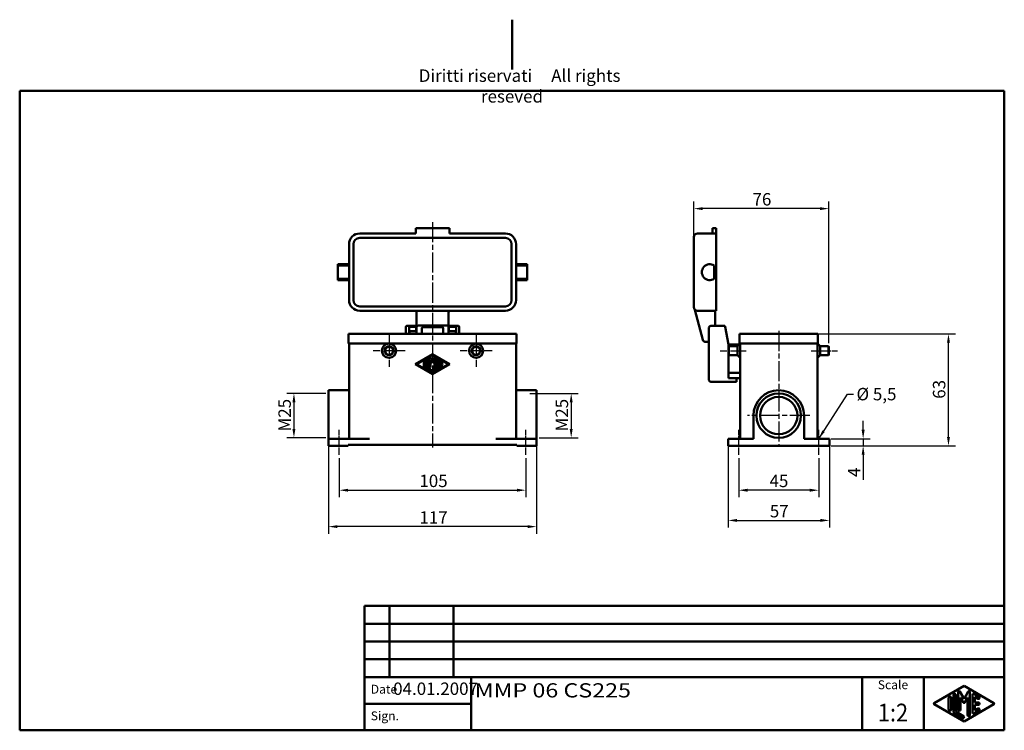
# Model space of a CAD drawing. Extents: x 20 to 574, y 20 to 420.
import ezdxf
from ezdxf.enums import TextEntityAlignment as Align

# ---------------------------------------------------------------- set-up
doc = ezdxf.new("R2010")
doc.units = 0
doc.header["$LTSCALE"] = 2
doc.linetypes.add('CHAIN', pattern=[0.3543, 0.2362, -0.0295, 0.0591, -0.0295])
doc.linetypes.add('DASH_DOT', pattern=[0.37, 0.24, -0.06, 0.01, -0.06])
for name, color, linetype, lineweight in [('Bemaßungen(TC_020513_DIN)', 7, 'Continuous', 25), ('Mittellinie(TC_020513_DIN)', 7, 'DASH_DOT', 25), ('Mittelpunktmarkierung(TC_020513_DIN)', 7, 'Continuous', 25), ('Schraffur', 179, 'Continuous', 9), ('Sichtbare Kanten(TC_020513_DIN)', 7, 'Continuous', 50), ('Skizziergeometrie(ISO)', 7, 'Continuous', 50), ('Symbole(ISO)', 7, 'Continuous', 25), ('Symbole(TC_020513_DIN)', 7, 'Continuous', 35)]:
    doc.layers.add(name, color=color, linetype=linetype, lineweight=lineweight)
doc.styles.add('Aktuell-BSI', font='ARIAL.TTF')
doc.styles.add('Kopie von TC 5 mm', font='ARIAL.TTF', dxfattribs={"width": 1.2})
doc.styles.add('TC 2_5 mm', font='ARIAL.TTF', dxfattribs={"width": 0.9})
doc.styles.add('TC 3_5 mm', font='ARIAL.TTF', dxfattribs={"width": 0.8})
doc.styles.add('TC 5 mm', font='ARIAL.TTF', dxfattribs={"width": 0.9})
doc.dimstyles.new('STANDARD-TC_020513_DIN', dxfattribs={"dimscale": 2, "dimtxt": 3.5, "dimasz": 2.5, "dimexe": 2, "dimexo": 1, "dimgap": 0.8, "dimtad": 1, "dimrnd": 1e-08, "dimzin": 12, "dimtxsty": 'Aktuell-BSI', "dimcen": 0.09, "dimdle": 10, "dimclrd": 7, "dimclre": 7, "dimclrt": 7, "dimadec": 0, "dimazin": 3, "dimtfac": 1, "dimtmove": 0, "dimatfit": 3, "dimfxl": 1, "dimtolj": 1, "dimtzin": 0, "dimlwd": 25, "dimlwe": 25, "dimarcsym": 0})
doc.dimstyles.new('STANDARD-TC_020513_DIN$7', dxfattribs={"dimscale": 2, "dimtxt": 3.5, "dimasz": 2.5, "dimexe": 2, "dimexo": 1, "dimgap": 0.8, "dimtad": 1, "dimrnd": 1e-08, "dimzin": 12, "dimtxsty": 'Aktuell-BSI', "dimcen": 0.09, "dimdle": 10, "dimclrd": 7, "dimclre": 7, "dimclrt": 7, "dimadec": 0, "dimazin": 3, "dimtfac": 1, "dimtmove": 0, "dimatfit": 3, "dimfxl": 1, "dimtolj": 1, "dimtzin": 0, "dimlwd": 25, "dimlwe": 25, "dimarcsym": 0})

# ---------------------------------------------------------------- blocks, each defined once
blk = doc.blocks.new('Ränder Ilme Rahmen A4 quer')
at = {"layer": 'Skizziergeometrie(ISO)'}
for p, q in [((148.5, 210), (148.5, 196)), ((10, 10), (10, 190)), ((10, 190), (287, 190)), ((287, 190), (287, 10)), ((10, 10), (287, 10))]:
    blk.add_line(p, q, dxfattribs=at)
at = {"layer": 'Symbole(ISO)', "color": 7, "insert": (148.5, 196), "char_height": 3.5, "attachment_point": 2, "style": 'TC 2_5 mm'}
blk.add_mtext('\\fISOCPEUR|b0|i0;\\H3.5000;    Diritti riservati     All rights reseved', dxfattribs=at)
blk = doc.blocks.new('Schriftfelder Ilme')
at = {"layer": 'Schraffur'}
h = blk.add_hatch(color=7, dxfattribs=at)
edge = h.paths.add_edge_path()
edge.add_arc((184.66, 19.15), 0.333, 0, 180)
edge.add_line((184.32, 19.15), (184.32, 15.85))
edge.add_arc((184.66, 15.85), 0.333, 180, 360)
edge.add_line((184.99, 15.85), (184.99, 19.15))
h = blk.add_hatch(color=7, dxfattribs=at)
edge = h.paths.add_edge_path()
edge.add_line((188.49, 14.02), (186.32, 15.27))
edge.add_line((186.32, 15.27), (186.32, 19.94))
edge.add_arc((185.99, 19.94), 0.333, 0, 180)
edge.add_line((185.66, 19.94), (185.66, 15.27))
edge.add_arc((186.32, 15.27), 0.667, 180, 240.0184)
edge.add_line((185.99, 14.69), (188.16, 13.44))
edge.add_arc((188.32, 13.73), 0.333, 240.0184, 420.0184)
h = blk.add_hatch(color=7, dxfattribs=at)
edge = h.paths.add_edge_path()
edge.add_line((188.66, 18.85), (187.48, 20.89))
edge.add_arc((187.25, 20.75), 0.265, 30, 180)
edge.add_line((186.99, 20.75), (186.99, 15.85))
edge.add_arc((187.32, 15.85), 0.333, 180, 360)
edge.add_line((187.66, 15.85), (187.66, 19.25))
edge.add_line((187.66, 19.25), (188.51, 17.77))
edge.add_arc((188.66, 17.85), 0.167, 210, 330)
edge.add_line((188.8, 17.77), (189.66, 19.25))
edge.add_line((189.66, 19.25), (189.66, 14.29))
edge.add_arc((189.99, 14.29), 0.333, 180, 360)
edge.add_line((190.32, 14.29), (190.32, 20.75))
edge.add_arc((190.06, 20.75), 0.265, 0, 150)
edge.add_line((189.83, 20.89), (188.66, 18.85))
h = blk.add_hatch(color=7, dxfattribs=at)
edge = h.paths.add_edge_path()
edge.add_arc((192.69, 15.85), 0.333, 299.9816, 479.9816)
edge.add_line((192.52, 16.14), (191.66, 15.63))
edge.add_line((191.66, 15.63), (191.66, 17.17))
edge.add_line((191.66, 17.17), (192.69, 17.17))
edge.add_arc((192.69, 17.5), 0.333, 270, 450)
edge.add_line((192.69, 17.83), (191.66, 17.83))
edge.add_line((191.66, 17.83), (191.66, 19.37))
edge.add_line((191.66, 19.37), (192.52, 18.87))
edge.add_arc((192.69, 19.15), 0.333, 240.0184, 420.0184)
edge.add_line((192.86, 19.44), (191.49, 20.23))
edge.add_arc((191.32, 19.94), 0.333, 60.0184, 180)
edge.add_line((190.99, 19.94), (190.99, 15.06))
edge.add_arc((191.32, 15.06), 0.333, 180, 299.9816)
edge.add_line((191.49, 14.77), (192.86, 15.56))
for p, q in [((185.66, 19.94), (185.66, 15.27)), ((186.32, 15.27), (186.32, 19.94)), ((186.99, 20.75), (186.99, 15.85)), ((188.66, 18.85), (187.48, 20.89)), ((189.83, 20.89), (188.66, 18.85)), ((190.32, 14.29), (190.32, 20.75)), ((190.99, 15.06, 10), (190.99, 19.94, 10)), ((191.49, 20.23, 10), (192.86, 19.44, 10)), ((184.32, 15.85, 10), (184.32, 19.15, 10)), ((184.99, 19.15, 10), (184.99, 15.85, 10)), ((187.66, 19.25), (188.51, 17.77)), ((187.66, 15.85), (187.66, 19.25)), ((188.8, 17.77), (189.66, 19.25)), ((189.66, 19.25), (189.66, 14.29)), ((191.66, 19.37, 10), (191.66, 17.83, 10)), ((192.52, 18.87, 10), (191.66, 19.37, 10)), ((191.66, 17.83, 10), (192.69, 17.83, 10)), ((191.66, 17.17, 10), (191.66, 15.63, 10)), ((192.69, 17.17, 10), (191.66, 17.17, 10)), ((185.99, 14.69), (188.16, 13.44)), ((188.49, 14.02), (186.32, 15.27)), ((192.86, 15.56, 10), (191.49, 14.77, 10)), ((191.66, 15.63, 10), (192.52, 16.14, 10))]:
    blk.add_line(p, q)
for centre, radius, start, end in [((184.66, 19.15, 10), 0.333, 0, 180), ((185.99, 19.94), 0.333, 0, 180), ((187.25, 20.75), 0.265, 30, 180), ((190.06, 20.75), 0.265, 0, 150), ((191.32, 19.94, 10), 0.333, 60.0184, 180), ((192.69, 19.15, 10), 0.333, 240.0184, 60.0184), ((188.66, 17.85), 0.167, 210, 330), ((192.69, 17.5, 10), 0.333, 270, 90), ((184.66, 15.85, 10), 0.333, 180, 0), ((186.32, 15.27), 0.667, 180, 240.0184), ((187.32, 15.85), 0.333, 180, 0), ((188.32, 13.73), 0.333, 240.0184, 60.0184), ((189.99, 14.29), 0.333, 180, 0), ((191.32, 15.06, 10), 0.333, 180, 299.9816), ((192.69, 15.85, 10), 0.333, 299.9816, 119.9816)]:
    blk.add_arc(centre, radius, start, end)
at = {"layer": 'Skizziergeometrie(ISO)'}
for p, q in [((19.98, 45), (199.98, 45)), ((19.98, 45), (19.98, 10)), ((26.98, 45), (26.98, 25)), ((44.98, 45), (44.98, 25)), ((19.98, 40), (199.98, 40)), ((19.98, 35), (199.98, 35)), ((19.98, 30), (199.98, 30)), ((19.98, 25), (199.98, 25)), ((49.98, 10), (49.98, 25)), ((159.98, 25), (159.98, 10)), ((177.33, 25), (177.33, 10)), ((180.24, 17.65), (188.66, 22.5)), ((188.66, 22.5), (197.07, 17.65)), ((185.66, 15.27), (185.66, 19.94)), ((186.32, 19.94), (186.32, 15.27)), ((186.99, 15.85), (186.99, 20.75)), ((187.48, 20.89), (188.66, 18.85)), ((189.83, 20.89), (188.66, 18.85)), ((190.32, 14.29), (190.32, 20.75)), ((190.99, 15.06), (190.99, 19.94)), ((191.49, 20.23), (192.86, 19.44)), ((19.98, 17.5), (49.98, 17.5)), ((188.66, 12.5), (180.24, 17.36)), ((184.32, 15.85), (184.32, 19.15)), ((184.99, 19.15), (184.99, 15.85)), ((187.66, 19.25), (187.66, 15.85)), ((188.51, 17.77), (187.66, 19.25)), ((197.07, 17.36), (188.66, 12.5)), ((189.66, 19.25), (188.8, 17.77)), ((189.66, 14.29), (189.66, 19.25)), ((191.66, 19.37), (191.66, 17.83)), ((192.52, 18.87), (191.66, 19.37)), ((191.66, 17.83), (192.69, 17.83)), ((191.66, 17.17), (191.66, 15.63)), ((192.69, 17.17), (191.66, 17.17)), ((188.16, 13.44), (185.99, 14.69)), ((186.32, 15.27), (188.49, 14.02)), ((192.86, 15.56), (191.49, 14.77)), ((191.66, 15.63), (192.52, 16.14))]:
    blk.add_line(p, q, dxfattribs=at)
for centre, radius, start, end in [((184.66, 19.15), 0.333, 0, 180), ((185.99, 19.94), 0.333, 0, 180), ((187.25, 20.75), 0.265, 30, 180), ((190.06, 20.75), 0.265, 0, 150), ((191.32, 19.94), 0.333, 60.0184, 180), ((192.69, 19.15), 0.333, 240.0184, 60.0184), ((180.32, 17.5), 0.167, 119.9816, 240.0184), ((188.66, 17.85), 0.167, 210, 330), ((192.69, 17.5), 0.333, 270, 90), ((196.99, 17.5), 0.167, 299.9816, 60.0184), ((184.66, 15.85), 0.333, 180, 0), ((186.32, 15.27), 0.667, 180, 240.0184), ((187.32, 15.85), 0.333, 180, 0), ((188.32, 13.73), 0.333, 240.0184, 60.0184), ((189.99, 14.29), 0.333, 180, 0), ((191.32, 15.06), 0.333, 180, 299.9816), ((192.69, 15.85), 0.333, 299.9816, 119.9816)]:
    blk.add_arc(centre, radius, start, end, dxfattribs=at)
at = {"layer": 'Symbole(ISO)', "color": 7}
for s, insert, char_height, width, attachment_point, style in [(' Date', (20.98, 21.25), 2.5, 8.9975, 4, 'TC 2_5 mm'), ('04.01.2007', (39.98, 21.25), 3.5, 20.9533, 5, 'TC 3_5 mm'), ('Scale', (168.66, 22.5), 2.5, 17.3406, 5, 'TC 2_5 mm'), (' Sign.', (20.98, 13.75), 2.5, 8.971, 4, 'TC 2_5 mm')]:
    blk.add_mtext(s, dxfattribs=dict(at, insert=insert, char_height=char_height, width=width, attachment_point=attachment_point, style=style))
at = {"layer": 'Symbole(ISO)', "color": 7, "style": 'Kopie von TC 5 mm', "width": 1.2}
blk.add_attdef('BAUTEILNUMMER', text='', height=4, dxfattribs=at).set_placement((50.98, 21.25), align=Align.MIDDLE_LEFT)
at = {"layer": 'Symbole(ISO)', "color": 7, "style": 'TC 5 mm', "width": 0.9}
blk.add_attdef('FirstViewScale', text='', height=5, dxfattribs=at).set_placement((168.66, 15), align=Align.MIDDLE_CENTER)
blk = doc.blocks.new('*D11')
at = {"layer": 'Bemaßungen(TC_020513_DIN)', "color": 7, "linetype": 'Continuous', "lineweight": 25}
for p, q in [((306.99, 209.65), (334.31, 209.65)), ((330.31, 204.65), (330.31, 189.65)), ((312.31, 184.65), (334.31, 184.65))]:
    blk.add_line(p, q, dxfattribs=at)
at = {"layer": 'Bemaßungen(TC_020513_DIN)', "color": 7, "linetype": 'Continuous'}
for points in [[(329.47, 204.65), (331.14, 204.65), (330.31, 209.65)], [(329.47, 189.65), (331.14, 189.65), (330.31, 184.65)]]:
    blk.add_solid(points, dxfattribs=at)
at = {"layer": 'Defpoints', "color": 0, "linetype": 'Continuous'}
for p in [(304.99, 209.65), (310.31, 184.65), (330.31, 184.65)]:
    blk.add_point(p, dxfattribs=at)
at = {"layer": 'Bemaßungen(TC_020513_DIN)', "color": 7, "linetype": 'Continuous', "lineweight": 25, "insert": (321.56, 188.2), "char_height": 7, "attachment_point": 1, "rotation": 90, "style": 'Aktuell-BSI'}
blk.add_mtext('\\A1;M25', dxfattribs=at)
blk = doc.blocks.new('*D12')
at = {"layer": 'Bemaßungen(TC_020513_DIN)', "color": 7, "linetype": 'Continuous', "lineweight": 25}
for p, q in [((192.31, 209.65), (170.31, 209.65)), ((174.31, 204.65), (174.31, 189.65)), ((192.31, 184.65), (170.31, 184.65))]:
    blk.add_line(p, q, dxfattribs=at)
at = {"layer": 'Bemaßungen(TC_020513_DIN)', "color": 7, "linetype": 'Continuous'}
for points in [[(173.47, 204.65), (175.14, 204.65), (174.31, 209.65)], [(173.47, 189.65), (175.14, 189.65), (174.31, 184.65)]]:
    blk.add_solid(points, dxfattribs=at)
at = {"layer": 'Defpoints', "color": 0, "linetype": 'Continuous'}
for p in [(194.31, 209.65), (174.31, 184.65), (194.31, 184.65)]:
    blk.add_point(p, dxfattribs=at)
at = {"layer": 'Bemaßungen(TC_020513_DIN)', "color": 7, "linetype": 'Continuous', "lineweight": 25, "insert": (165.56, 188.2), "char_height": 7, "attachment_point": 1, "rotation": 90, "style": 'Aktuell-BSI'}
blk.add_mtext('\\A1;M25', dxfattribs=at)
blk = doc.blocks.new('*D13')
at = {"layer": 'Bemaßungen(TC_020513_DIN)', "color": 7, "linetype": 'Continuous', "lineweight": 25}
for p, q in [((494.57, 189.15), (494.57, 194.15)), ((476.57, 184.15), (498.57, 184.15)), ((494.57, 184.15), (494.57, 180.15)), ((476.57, 180.15), (498.57, 180.15)), ((494.57, 175.15), (494.57, 161))]:
    blk.add_line(p, q, dxfattribs=at)
at = {"layer": 'Bemaßungen(TC_020513_DIN)', "color": 7, "linetype": 'Continuous'}
for points in [[(493.74, 189.15), (495.41, 189.15), (494.57, 184.15)], [(493.74, 175.15), (495.41, 175.15), (494.57, 180.15)]]:
    blk.add_solid(points, dxfattribs=at)
at = {"layer": 'Defpoints', "color": 0, "linetype": 'Continuous'}
for p in [(474.57, 184.15), (474.57, 180.15), (494.57, 180.15)]:
    blk.add_point(p, dxfattribs=at)
at = {"layer": 'Bemaßungen(TC_020513_DIN)', "color": 7, "linetype": 'Continuous', "lineweight": 25, "insert": (485.97, 162.6), "char_height": 7, "attachment_point": 1, "rotation": 90, "style": 'Aktuell-BSI'}
blk.add_mtext('\\A1;4', dxfattribs=at)
blk = doc.blocks.new('*D14')
at = {"layer": 'Bemaßungen(TC_020513_DIN)', "color": 7, "linetype": 'Continuous', "lineweight": 25}
for p, q in [((465.07, 243.15), (546.57, 243.15)), ((542.57, 185.15), (542.57, 238.15)), ((476.57, 180.15), (546.57, 180.15))]:
    blk.add_line(p, q, dxfattribs=at)
at = {"layer": 'Bemaßungen(TC_020513_DIN)', "color": 7, "linetype": 'Continuous'}
for points in [[(541.74, 238.15), (543.41, 238.15), (542.57, 243.15)], [(541.74, 185.15), (543.41, 185.15), (542.57, 180.15)]]:
    blk.add_solid(points, dxfattribs=at)
at = {"layer": 'Defpoints', "color": 0, "linetype": 'Continuous'}
for p in [(463.07, 243.15), (542.57, 243.15), (474.57, 180.15)]:
    blk.add_point(p, dxfattribs=at)
at = {"layer": 'Bemaßungen(TC_020513_DIN)', "color": 7, "linetype": 'Continuous', "lineweight": 25, "insert": (533.82, 206.62), "char_height": 7, "attachment_point": 1, "rotation": 90, "style": 'Aktuell-BSI'}
blk.add_mtext('\\A1;63', dxfattribs=at)
blk = doc.blocks.new('*D15')
at = {"layer": 'Bemaßungen(TC_020513_DIN)', "color": 7, "linetype": 'Continuous', "lineweight": 25}
for p, q in [((399.32, 295.65), (399.32, 317.65)), ((475.32, 237.9), (475.32, 317.65)), ((470.32, 313.65), (404.32, 313.65))]:
    blk.add_line(p, q, dxfattribs=at)
at = {"layer": 'Bemaßungen(TC_020513_DIN)', "color": 7, "linetype": 'Continuous'}
for points in [[(404.32, 314.48), (404.32, 312.82), (399.32, 313.65)], [(470.32, 314.48), (470.32, 312.82), (475.32, 313.65)]]:
    blk.add_solid(points, dxfattribs=at)
at = {"layer": 'Defpoints', "color": 0, "linetype": 'Continuous'}
for p in [(399.32, 313.65), (399.32, 293.65), (475.32, 235.9)]:
    blk.add_point(p, dxfattribs=at)
at = {"layer": 'Bemaßungen(TC_020513_DIN)', "color": 7, "linetype": 'Continuous', "lineweight": 25, "insert": (432.34, 322.4), "char_height": 7, "attachment_point": 1, "style": 'Aktuell-BSI'}
blk.add_mtext('\\A1;76', dxfattribs=at)
blk = doc.blocks.new('*D16')
at = {"layer": 'Bemaßungen(TC_020513_DIN)', "color": 7, "linetype": 'Continuous', "lineweight": 25}
for p, q in [((199.81, 173.15), (199.81, 151.15)), ((304.81, 173.15), (304.81, 151.15)), ((204.81, 155.15), (299.81, 155.15))]:
    blk.add_line(p, q, dxfattribs=at)
at = {"layer": 'Bemaßungen(TC_020513_DIN)', "color": 7, "linetype": 'Continuous'}
for points in [[(204.81, 155.98), (204.81, 154.32), (199.81, 155.15)], [(299.81, 155.98), (299.81, 154.32), (304.81, 155.15)]]:
    blk.add_solid(points, dxfattribs=at)
at = {"layer": 'Defpoints', "color": 0, "linetype": 'Continuous'}
for p in [(199.81, 175.15), (304.81, 175.15), (304.81, 155.15)]:
    blk.add_point(p, dxfattribs=at)
at = {"layer": 'Bemaßungen(TC_020513_DIN)', "color": 7, "linetype": 'Continuous', "lineweight": 25, "insert": (244.88, 163.9), "char_height": 7, "attachment_point": 1, "style": 'Aktuell-BSI'}
blk.add_mtext('\\A1;105', dxfattribs=at)
blk = doc.blocks.new('*D17')
at = {"layer": 'Bemaßungen(TC_020513_DIN)', "color": 7, "linetype": 'Continuous', "lineweight": 25}
for p, q in [((193.81, 188.65), (193.81, 130.65)), ((310.81, 188.65), (310.81, 130.65)), ((305.81, 134.65), (198.81, 134.65))]:
    blk.add_line(p, q, dxfattribs=at)
at = {"layer": 'Bemaßungen(TC_020513_DIN)', "color": 7, "linetype": 'Continuous'}
for points in [[(198.81, 135.48), (198.81, 133.82), (193.81, 134.65)], [(305.81, 135.48), (305.81, 133.82), (310.81, 134.65)]]:
    blk.add_solid(points, dxfattribs=at)
at = {"layer": 'Defpoints', "color": 0, "linetype": 'Continuous'}
for p in [(193.81, 190.65), (310.81, 190.65), (193.81, 134.65)]:
    blk.add_point(p, dxfattribs=at)
at = {"layer": 'Bemaßungen(TC_020513_DIN)', "color": 7, "linetype": 'Continuous', "lineweight": 25, "insert": (244.9, 143.28), "char_height": 7, "attachment_point": 1, "style": 'Aktuell-BSI'}
blk.add_mtext('\\A1;117', dxfattribs=at)
blk = doc.blocks.new('*D18')
at = {"layer": 'Bemaßungen(TC_020513_DIN)', "color": 7, "linetype": 'Continuous', "lineweight": 25}
for p, q in [((418.57, 180.15), (418.57, 134.15)), ((475.57, 180.15), (475.57, 134.15)), ((423.57, 138.15), (470.57, 138.15))]:
    blk.add_line(p, q, dxfattribs=at)
at = {"layer": 'Bemaßungen(TC_020513_DIN)', "color": 7, "linetype": 'Continuous'}
for points in [[(423.57, 138.98), (423.57, 137.32), (418.57, 138.15)], [(470.57, 138.98), (470.57, 137.32), (475.57, 138.15)]]:
    blk.add_solid(points, dxfattribs=at)
at = {"layer": 'Defpoints', "color": 0, "linetype": 'Continuous'}
for p in [(418.57, 182.15), (475.57, 182.15), (475.57, 138.15)]:
    blk.add_point(p, dxfattribs=at)
at = {"layer": 'Bemaßungen(TC_020513_DIN)', "color": 7, "linetype": 'Continuous', "lineweight": 25, "insert": (442.06, 146.87), "char_height": 7, "attachment_point": 1, "style": 'Aktuell-BSI'}
blk.add_mtext('\\A1;57', dxfattribs=at)
blk = doc.blocks.new('*D19')
at = {"layer": 'Bemaßungen(TC_020513_DIN)', "color": 7, "linetype": 'Continuous', "lineweight": 25}
for p, q in [((424.57, 173.15), (424.57, 151.15)), ((469.57, 173.15), (469.57, 151.15)), ((464.57, 155.15), (429.57, 155.15))]:
    blk.add_line(p, q, dxfattribs=at)
at = {"layer": 'Bemaßungen(TC_020513_DIN)', "color": 7, "linetype": 'Continuous'}
for points in [[(429.57, 155.98), (429.57, 154.32), (424.57, 155.15)], [(464.57, 155.98), (464.57, 154.32), (469.57, 155.15)]]:
    blk.add_solid(points, dxfattribs=at)
at = {"layer": 'Defpoints', "color": 0, "linetype": 'Continuous'}
for p in [(424.57, 175.15), (469.57, 175.15), (424.57, 155.15)]:
    blk.add_point(p, dxfattribs=at)
at = {"layer": 'Bemaßungen(TC_020513_DIN)', "color": 7, "linetype": 'Continuous', "lineweight": 25, "insert": (441.89, 163.87), "char_height": 7, "attachment_point": 1, "style": 'Aktuell-BSI'}
blk.add_mtext('\\A1;45', dxfattribs=at)

msp = doc.modelspace()

# ---------------------------------------------------------------- linework, layer by layer
at = {"layer": 'Mittellinie(TC_020513_DIN)', "linetype": 'CHAIN', "ltscale": 23.990969}
msp.add_line((252.306, 306.028), (252.306, 179.15), dxfattribs=at)
at = {"layer": 'Mittellinie(TC_020513_DIN)', "linetype": 'CHAIN', "ltscale": 8.195055}
for p, q in [((414.073, 233.65), (428.823, 233.65)), ((465.323, 233.65), (480.073, 233.65))]:
    msp.add_line(p, q, dxfattribs=at)
at = {"layer": 'Mittellinie(TC_020513_DIN)', "linetype": 'CHAIN', "ltscale": 7.778352}
for p, q in [((199.806, 175.15), (199.806, 189.15)), ((304.806, 175.15), (304.806, 189.15)), ((424.573, 175.15), (424.573, 189.15)), ((469.573, 175.15), (469.573, 189.15))]:
    msp.add_line(p, q, dxfattribs=at)
at = {"layer": 'Mittelpunktmarkierung(TC_020513_DIN)', "linetype": 'CHAIN', "ltscale": 23.990969}
for p, q in [((447.073, 244.834), (447.073, 179.65)), ((464.573, 197.15), (429.573, 197.15))]:
    msp.add_line(p, q, dxfattribs=at)
at = {"layer": 'Mittelpunktmarkierung(TC_020513_DIN)', "linetype": 'CHAIN', "ltscale": 10.000767}
for p, q in [((227.806, 242.65), (227.806, 224.65)), ((276.806, 242.65), (276.806, 224.65)), ((236.806, 233.65), (218.806, 233.65)), ((285.806, 233.65), (267.806, 233.65))]:
    msp.add_line(p, q, dxfattribs=at)
at = {"layer": 'Sichtbare Kanten(TC_020513_DIN)'}
for p, q in [((242.806, 299.65), (211.306, 299.65)), ((242.806, 299.65), (242.806, 302.65)), ((242.806, 302.65), (261.806, 302.65)), ((261.806, 302.65), (261.806, 299.65)), ((293.306, 299.65), (261.806, 299.65)), ((411.823, 299.65), (401.323, 299.65)), ((409.823, 302.65), (411.823, 302.65)), ((409.823, 302.65), (409.823, 299.65)), ((411.823, 299.65), (411.823, 302.65)), ((411.823, 293.65), (411.823, 299.65)), ((205.306, 293.65), (205.306, 262.15)), ((207.806, 262.15), (207.806, 293.65)), ((211.306, 297.15), (293.306, 297.15)), ((296.806, 293.65), (296.806, 262.15)), ((299.306, 262.15), (299.306, 293.65)), ((399.323, 293.65), (399.323, 297.65)), ((399.323, 293.65), (399.323, 262.15)), ((411.823, 293.65), (411.823, 262.15)), ((199.056, 282.4), (199.056, 281.641)), ((199.056, 282.4), (205.306, 282.4)), ((205.306, 281.641), (199.056, 281.641)), ((199.056, 274.158), (199.056, 281.641)), ((299.306, 282.4), (305.556, 282.4)), ((299.306, 281.641), (305.556, 281.641)), ((305.556, 282.4), (305.556, 281.641)), ((305.556, 274.158), (305.556, 281.641)), ((410.823, 274.158), (410.823, 281.641)), ((205.306, 274.158), (199.056, 274.158)), ((199.056, 274.158), (199.056, 273.4)), ((199.056, 273.4), (205.306, 273.4)), ((299.306, 274.158), (305.556, 274.158)), ((299.306, 273.4), (305.556, 273.4)), ((305.556, 274.158), (305.556, 273.4)), ((399.323, 258.15), (399.323, 262.15)), ((411.823, 256.15), (411.823, 262.15)), ((293.306, 258.65), (211.306, 258.65)), ((211.306, 256.15), (293.306, 256.15)), ((243.306, 255.15), (243.306, 246.892)), ((261.306, 246.892), (261.306, 255.15)), ((404.348, 239.762), (399.801, 256.732)), ((411.823, 256.15), (401.323, 256.15)), ((411.323, 255.15), (411.323, 256.15)), ((411.323, 255.15), (411.323, 247.65)), ((237.306, 247.15), (237.306, 243.15)), ((237.806, 247.65), (243.156, 247.65)), ((239.056, 247.15), (243.156, 247.15)), ((239.056, 243.15), (239.056, 247.15)), ((239.056, 244.65), (243.156, 244.65)), ((239.306, 243.15), (239.306, 244.65)), ((243.156, 247.15), (243.156, 247.65)), ((243.156, 247.15), (243.156, 245.243)), ((243.156, 244.65), (243.156, 245.243)), ((243.156, 244.65), (243.306, 244.65)), ((243.306, 246.892), (243.306, 246.511)), ((243.306, 246.511), (243.306, 243.15)), ((260.306, 247.899), (244.306, 247.899)), ((246.306, 246.281), (246.306, 246.227)), ((246.306, 246.227), (246.306, 243.15)), ((247.006, 246.977), (257.606, 246.977)), ((247.006, 246.923), (257.606, 246.923)), ((258.306, 246.227), (258.306, 246.281)), ((258.306, 243.15), (258.306, 246.227)), ((261.306, 246.511), (261.306, 246.892)), ((261.306, 243.15), (261.306, 246.511)), ((261.306, 244.65), (261.456, 244.65)), ((261.456, 247.65), (266.806, 247.65)), ((261.456, 247.65), (261.456, 247.15)), ((261.456, 245.243), (261.456, 247.15)), ((261.456, 247.15), (265.556, 247.15)), ((261.456, 245.243), (261.456, 244.65)), ((261.456, 244.65), (265.556, 244.65)), ((265.306, 244.65), (265.306, 243.15)), ((265.556, 247.15), (265.556, 243.15)), ((267.306, 243.15), (267.306, 247.15)), ((407.823, 246.65), (407.823, 217.15)), ((416.773, 247.65), (408.823, 247.65)), ((413.355, 247.65), (411.323, 247.899)), ((416.773, 247.65), (416.868, 247.15)), ((416.868, 247.15), (418.773, 237.15)), ((205.056, 243.15), (211.056, 243.15)), ((205.056, 237.65), (205.056, 243.15)), ((293.556, 243.15), (211.056, 243.15)), ((293.556, 243.15), (299.556, 243.15)), ((299.556, 237.65), (299.556, 243.15)), ((405.797, 238.65), (407.823, 238.65)), ((425.073, 243.15), (431.073, 243.15)), ((425.073, 237.65), (425.073, 243.15)), ((463.073, 243.15), (431.073, 243.15)), ((463.073, 243.15), (469.073, 243.15)), ((469.073, 237.65), (469.073, 243.15)), ((205.056, 237.65), (211.056, 237.65)), ((205.306, 237.65), (205.306, 184.15)), ((293.556, 237.65), (211.056, 237.65)), ((293.556, 237.65), (299.556, 237.65)), ((299.306, 237.65), (299.306, 184.15)), ((418.773, 237.15), (424.823, 237.15)), ((418.773, 218.15), (418.773, 237.15)), ((418.823, 235.9), (419.073, 236.15)), ((418.823, 231.4), (418.823, 235.9)), ((419.073, 231.15), (419.073, 236.15)), ((419.073, 236.15), (423.823, 236.15)), ((423.823, 236.15), (425.323, 237.65)), ((423.823, 231.15), (423.823, 236.15)), ((425.073, 237.65), (431.073, 237.65)), ((425.323, 237.65), (425.323, 184.15)), ((463.073, 237.65), (431.073, 237.65)), ((463.073, 237.65), (469.073, 237.65)), ((468.823, 237.65), (468.823, 184.15)), ((470.323, 236.15), (468.823, 237.65)), ((470.323, 231.15), (470.323, 236.15)), ((470.323, 236.15), (475.073, 236.15)), ((475.073, 231.15), (475.073, 236.15)), ((475.323, 235.9), (475.073, 236.15)), ((475.323, 231.4), (475.323, 235.9)), ((242.556, 226.15), (252.306, 231.775)), ((252.306, 231.342), (243.306, 226.15)), ((247.356, 224.463), (247.356, 227.837)), ((248.106, 227.837), (248.106, 224.463)), ((248.856, 223.598), (248.856, 228.702)), ((249.606, 228.702), (249.606, 223.814)), ((250.431, 224.463), (250.431, 229.611)), ((251.109, 229.831), (252.306, 228.179)), ((252.306, 226.9), (251.181, 228.453)), ((251.181, 228.453), (251.181, 224.463)), ((252.306, 231.775), (262.056, 226.15)), ((261.305, 226.15), (252.306, 231.342)), ((252.306, 228.179), (253.502, 229.831)), ((253.431, 228.453), (252.306, 226.9)), ((253.431, 222.689), (253.431, 228.453)), ((254.181, 229.611), (254.181, 222.689)), ((254.931, 223.554), (254.931, 228.745)), ((255.493, 229.07), (257.743, 227.772)), ((257.368, 227.122), (255.681, 228.096)), ((255.681, 228.096), (255.681, 226.525)), ((418.823, 231.4), (419.073, 231.15)), ((419.073, 231.15), (423.823, 231.15)), ((423.823, 231.15), (425.323, 229.65)), ((470.323, 231.15), (468.823, 229.65)), ((470.323, 231.15), (475.073, 231.15)), ((475.323, 231.4), (475.073, 231.15)), ((252.306, 220.525), (242.556, 226.15)), ((243.306, 226.15), (252.306, 220.958)), ((252.118, 221.499), (249.043, 223.273)), ((249.606, 223.814), (252.493, 222.148)), ((262.056, 226.15), (252.306, 220.525)), ((252.306, 220.958), (261.305, 226.15)), ((257.743, 224.528), (255.493, 223.23)), ((255.681, 226.525), (257.556, 226.525)), ((257.556, 225.775), (255.681, 225.775)), ((255.681, 225.775), (255.681, 224.204)), ((255.681, 224.204), (257.368, 225.177)), ((408.823, 216.15), (423.323, 216.15)), ((425.323, 221.15), (418.773, 221.15)), ((418.773, 218.15), (423.323, 218.15)), ((425.323, 218.15), (423.323, 218.15)), ((423.323, 218.15), (423.323, 216.65)), ((423.323, 216.65), (423.323, 216.15)), ((193.806, 211.4), (193.806, 197.15)), ((205.306, 211.4), (193.806, 211.4)), ((310.806, 211.4), (299.306, 211.4)), ((310.806, 211.4), (310.806, 197.15)), ((193.806, 184.15), (193.806, 197.15)), ((310.806, 184.15), (310.806, 197.15)), ((432.823, 197.15), (432.823, 184.15)), ((461.323, 184.15), (461.323, 197.15)), ((193.806, 184.15), (194.806, 184.15)), ((193.806, 184.15), (193.806, 180.15)), ((204.538, 184.15), (194.806, 184.15)), ((204.538, 184.15), (205.038, 184.15)), ((216.265, 184.15), (205.038, 184.15)), ((216.765, 184.15), (216.265, 184.15)), ((288.346, 184.15), (287.846, 184.15)), ((288.346, 184.15), (299.574, 184.15)), ((299.574, 184.15), (300.074, 184.15)), ((300.074, 184.15), (309.806, 184.15)), ((309.806, 184.15), (310.806, 184.15)), ((310.806, 180.15), (310.806, 184.15)), ((418.573, 184.15), (419.573, 184.15)), ((418.573, 184.15), (418.573, 180.15)), ((419.573, 184.15), (432.823, 184.15)), ((474.573, 184.15), (461.323, 184.15)), ((474.573, 184.15), (475.573, 184.15)), ((475.573, 180.15), (475.573, 184.15)), ((194.806, 180.15), (193.806, 180.15)), ((204.538, 180.15), (194.806, 180.15)), ((204.806, 180.15), (204.538, 180.15)), ((205.038, 180.65), (204.806, 180.65)), ((204.806, 180.15), (204.806, 180.65)), ((205.038, 180.65), (216.265, 180.65)), ((216.265, 180.65), (216.765, 180.65)), ((287.846, 180.65), (216.765, 180.65)), ((287.846, 180.65), (288.346, 180.65)), ((299.574, 180.65), (288.346, 180.65)), ((299.806, 180.65), (299.574, 180.65)), ((299.806, 180.65), (299.806, 180.15)), ((300.074, 180.15), (299.806, 180.15)), ((300.074, 180.15), (309.806, 180.15)), ((310.806, 180.15), (309.806, 180.15)), ((419.573, 180.15), (418.573, 180.15)), ((419.573, 180.15), (474.573, 180.15)), ((475.573, 180.15), (474.573, 180.15))]:
    msp.add_line(p, q, dxfattribs=at)
for centre, radius in [((227.806, 233.65), 4), ((227.806, 233.65), 2.5), ((227.806, 233.65), 2.25), ((276.806, 233.65), 4), ((276.806, 233.65), 2.5), ((276.806, 233.65), 2.25), ((447.073, 197.15), 12.5), ((447.073, 197.15), 10.5)]:
    msp.add_circle(centre, radius, dxfattribs=at)
for centre, radius, start, end in [((211.306, 293.65), 6, 90, 180), ((293.306, 293.65), 6, 0, 90), ((401.323, 297.65), 2, 90, 180), ((211.306, 293.65), 3.5, 90, 180), ((293.306, 293.65), 3.5, 0, 90), ((408.323, 277.9), 4.5, 56.25101, 303.74899), ((211.306, 262.15), 6, 180, 270), ((211.306, 262.15), 3.5, 180, 270), ((293.306, 262.15), 6, 270, 0), ((293.306, 262.15), 3.5, 270, 0), ((242.306, 255.15), 1, 0, 90), ((262.306, 255.15), 1, 90, 180), ((401.323, 258.15), 2, 180, 270), ((398.835, 256.474), 1, 15, 33.96703), ((237.806, 247.15), 0.5, 90, 180), ((266.806, 247.15), 0.5, 0, 90), ((408.823, 246.65), 1, 90, 180), ((405.797, 240.15), 1.5, 195, 270), ((247.731, 227.837), 0.375, 0, 180), ((249.231, 228.702), 0.375, 0, 180), ((250.806, 229.611), 0.375, 35.90958, 180), ((253.806, 229.611), 0.375, 0, 144.09042), ((255.306, 228.745), 0.375, 60.01836, 180), ((257.556, 227.447), 0.375, 240.01836, 60.01836), ((247.731, 224.463), 0.375, 180, 0), ((249.231, 223.598), 0.375, 180, 240.01836), ((250.806, 224.463), 0.375, 180, 0), ((252.306, 221.824), 0.375, 240.01836, 60.01836), ((253.806, 222.689), 0.375, 180, 0), ((255.306, 223.554), 0.375, 180, 299.98164), ((257.556, 224.852), 0.375, 299.98164, 119.98164), ((257.556, 226.15), 0.375, 270, 90), ((408.823, 217.15), 1, 180, 270), ((447.073, 197.15), 14.25, 0, 180)]:
    msp.add_arc(centre, radius, start, end, dxfattribs=at)
for centre, major_axis, ratio, start_param, end_param in [((244.306, 246.892), (0, 1.008), 0.9925462, 0, 1.5707963), ((247.006, 246.281), (-0.7, 0), 0.9940563, 4.712389, 6.2831853), ((247.006, 246.227), (-0.7, 0), 0.9940563, 4.712389, 6.2831853), ((257.606, 246.281), (0.7, 0), 0.9940563, 0, 1.5707963), ((257.606, 246.227), (0.7, 0), 0.9940563, 0, 1.5707963), ((260.306, 246.892), (0, 1.008), 0.9925462, 4.712389, 6.2831853)]:
    msp.add_ellipse(centre, major_axis=major_axis, ratio=ratio, start_param=start_param, end_param=end_param, dxfattribs=at)

# ---------------------------------------------------------------- block references
at = {"xscale": 2, "yscale": 2, "zscale": 2}
msp.add_blockref('Ränder Ilme Rahmen A4 quer', (0, 0), dxfattribs=at)
msp.add_blockref('Schriftfelder Ilme', (174.04, -0.001), dxfattribs=at).add_auto_attribs({'FirstViewScale': '1:2', 'BAUTEILNUMMER': 'MMP 06 CS225'})

# ---------------------------------------------------------------- texts
at = {"layer": 'Symbole(TC_020513_DIN)', "color": 7, "insert": (490.837, 212.742), "char_height": 7, "width": 23.91311, "attachment_point": 1, "style": 'Aktuell-BSI'}
msp.add_mtext('{Ø 5,5}', dxfattribs=at)

# ---------------------------------------------------------------- dimensions: what is measured, and where the dimension line sits
at = {"layer": 'Bemaßungen(TC_020513_DIN)', "color": 7, "linetype": 'Continuous', "lineweight": 25}
for base, p1, p2, angle, picture, middle in [((399.323, 313.65), (475.323, 235.9), (399.323, 293.65), 180, '*D15', (437.323, 313.65)), ((542.573, 243.15), (474.573, 180.15), (463.073, 243.15), 270, '*D14', (542.573, 211.65)), ((494.573, 180.15), (474.573, 184.15), (474.573, 180.15), 90, '*D13', (494.573, 165.016)), ((193.806, 134.65), (310.806, 190.65), (193.806, 190.65), 180, '*D17', (252.306, 134.65)), ((475.573, 138.15), (418.573, 182.15), (475.573, 182.15), 180, '*D18', (447.073, 138.15)), ((304.806, 155.15), (199.806, 175.15), (304.806, 175.15), 180, '*D16', (252.306, 155.15)), ((424.573, 155.15), (469.573, 175.15), (424.573, 175.15), 180, '*D19', (447.073, 155.15))]:
    dim = msp.add_linear_dim(base=base, p1=p1, p2=p2, angle=angle, dimstyle='STANDARD-TC_020513_DIN', override={"dimdec": 2, "dimtp": 0, "dimtm": 0, "dimtdec": 2}, dxfattribs=at)
    dim.commit()
    dim.dimension.update_dxf_attribs({"geometry": picture, "text_midpoint": middle, "dimtype": 160})
for base, p1, p2, picture, middle in [((174.306, 184.65), (194.306, 209.65), (194.306, 184.65), '*D12', (174.306, 197.15)), ((330.306, 184.65), (304.989, 209.65), (310.306, 184.65), '*D11', (330.306, 197.15))]:
    dim = msp.add_linear_dim(base=base, p1=p1, p2=p2, angle=270, text='M<>', dimstyle='STANDARD-TC_020513_DIN', override={"dimdec": 2, "dimtp": 0, "dimtm": 0, "dimtdec": 2}, dxfattribs=at)
    dim.commit()
    dim.dimension.update_dxf_attribs({"geometry": picture, "text_midpoint": middle, "dimtype": 160})

# ---------------------------------------------------------------- leaders
at = {"layer": 'Symbole(TC_020513_DIN)', "color": 7, "linetype": 'Continuous', "lineweight": 25, "annotation_type": 0, "has_hookline": 1, "hookline_direction": 1, "text_width": 23.13}
msp.add_leader([(469.573, 184.15), (485.837, 209.242), (489.237, 209.242)], dimstyle='STANDARD-TC_020513_DIN$7', override={"dimtad": 0}, dxfattribs=at)

doc.saveas('drawing.dxf')
